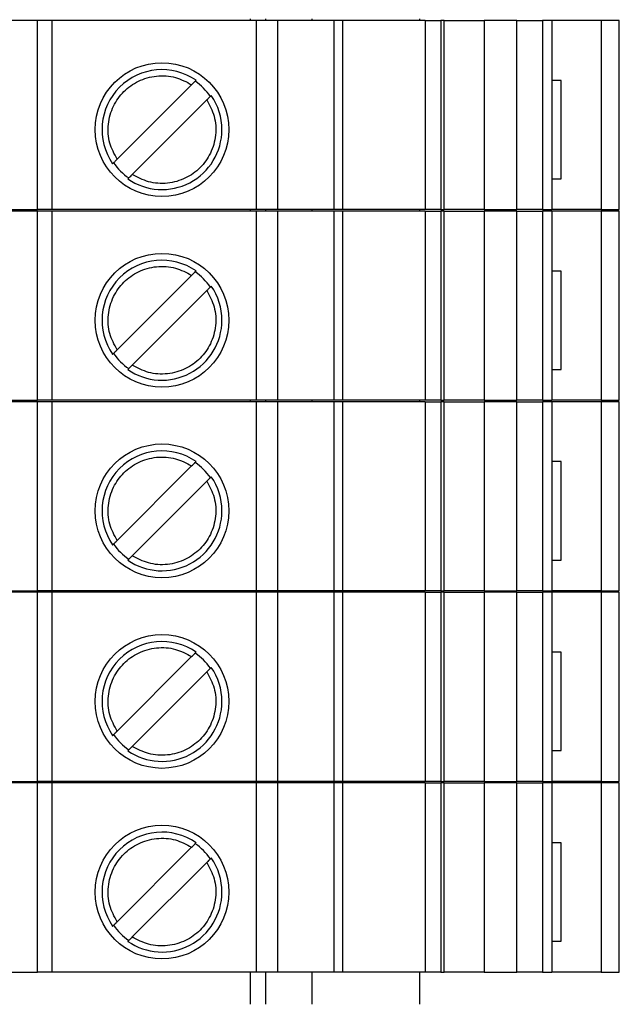
# Model space of a CAD drawing. Units: millimetres. Extents: x 328 to 4653, y 176 to 2824.
# Drawn here: x 1509 to 1529, y 1425 to 1457 of the extents above; entities that cross this region are included whole.
import ezdxf

# ---------------------------------------------------------------- set-up
doc = ezdxf.new("R2010")
doc.units = ezdxf.units.MM

msp = doc.modelspace()

# ---------------------------------------------------------------- linework, layer by layer
at = {"linetype": 'Continuous', "lineweight": 25}
for p, q in [((1510.072, 1456.925), (1509.052, 1456.925)), ((1510.072, 1450.775), (1510.072, 1456.925)), ((1510.542, 1456.925), (1510.072, 1456.925)), ((1510.542, 1450.775), (1510.542, 1456.925)), ((1517.178, 1456.925), (1510.542, 1456.925)), ((1516.992, 1456.925), (1516.992, 1456.975)), ((1517.178, 1456.925), (1517.178, 1450.775)), ((1517.885, 1456.925), (1517.178, 1456.925)), ((1517.492, 1456.925), (1517.492, 1456.975)), ((1517.885, 1450.775), (1517.885, 1456.925)), ((1519.704, 1456.925), (1517.885, 1456.925)), ((1518.992, 1456.975), (1518.992, 1456.925)), ((1519.704, 1456.925), (1519.704, 1450.775)), ((1519.997, 1456.925), (1519.704, 1456.925)), ((1519.997, 1450.775), (1519.997, 1456.925)), ((1522.674, 1456.925), (1519.997, 1456.925)), ((1522.492, 1456.975), (1522.492, 1456.925)), ((1522.674, 1456.925), (1522.674, 1450.775)), ((1522.674, 1456.925), (1523.192, 1456.925)), ((1523.192, 1456.925), (1523.192, 1450.775)), ((1523.3, 1456.925), (1523.192, 1456.925)), ((1523.3, 1450.775), (1523.3, 1456.925)), ((1523.3, 1456.925), (1524.592, 1456.925)), ((1524.592, 1456.925), (1524.592, 1450.775)), ((1525.662, 1456.925), (1524.592, 1456.925)), ((1525.662, 1450.775), (1525.662, 1456.925)), ((1525.662, 1456.925), (1526.499, 1456.925)), ((1526.499, 1456.925), (1526.499, 1450.775)), ((1526.792, 1456.925), (1526.499, 1456.925)), ((1526.792, 1456.925), (1526.792, 1450.775)), ((1528.406, 1456.925), (1526.792, 1456.925)), ((1528.406, 1456.925), (1528.406, 1450.775)), ((1528.992, 1456.925), (1528.406, 1456.925)), ((1528.992, 1450.775), (1528.992, 1456.925)), ((1527.1, 1454.975), (1526.792, 1454.975)), ((1527.1, 1451.775), (1527.1, 1454.975)), ((1512.657, 1452.41), (1515.082, 1454.835)), ((1515.577, 1454.34), (1513.152, 1451.915)), ((1526.792, 1451.775), (1527.1, 1451.775)), ((1509.052, 1450.775), (1510.072, 1450.775)), ((1510.542, 1450.775), (1510.072, 1450.775)), ((1517.178, 1450.775), (1510.542, 1450.775)), ((1516.992, 1450.725), (1516.992, 1450.775)), ((1517.885, 1450.775), (1517.178, 1450.775)), ((1517.492, 1450.725), (1517.492, 1450.775)), ((1519.704, 1450.775), (1517.885, 1450.775)), ((1518.992, 1450.775), (1518.992, 1450.725)), ((1519.997, 1450.775), (1519.704, 1450.775)), ((1522.674, 1450.775), (1519.997, 1450.775)), ((1522.492, 1450.775), (1522.492, 1450.725)), ((1523.192, 1450.775), (1522.674, 1450.775)), ((1523.192, 1450.775), (1523.3, 1450.775)), ((1524.592, 1450.775), (1523.3, 1450.775)), ((1524.592, 1450.775), (1525.662, 1450.775)), ((1526.499, 1450.775), (1525.662, 1450.775)), ((1526.499, 1450.775), (1526.792, 1450.775)), ((1528.406, 1450.775), (1526.792, 1450.775)), ((1528.406, 1450.775), (1528.992, 1450.775)), ((1510.072, 1450.725), (1509.052, 1450.725)), ((1510.072, 1444.575), (1510.072, 1450.725)), ((1510.542, 1450.725), (1510.072, 1450.725)), ((1510.542, 1444.575), (1510.542, 1450.725)), ((1517.178, 1450.725), (1510.542, 1450.725)), ((1517.178, 1450.725), (1517.178, 1444.575)), ((1517.885, 1450.725), (1517.178, 1450.725)), ((1517.885, 1444.575), (1517.885, 1450.725)), ((1519.704, 1450.725), (1517.885, 1450.725)), ((1519.704, 1450.725), (1519.704, 1444.575)), ((1519.997, 1450.725), (1519.704, 1450.725)), ((1519.997, 1444.575), (1519.997, 1450.725)), ((1522.674, 1450.725), (1519.997, 1450.725)), ((1522.674, 1450.725), (1522.674, 1444.575)), ((1522.674, 1450.725), (1523.192, 1450.725)), ((1523.192, 1450.725), (1523.192, 1444.575)), ((1523.3, 1450.725), (1523.192, 1450.725)), ((1523.3, 1444.575), (1523.3, 1450.725)), ((1523.3, 1450.725), (1524.592, 1450.725)), ((1524.592, 1450.725), (1524.592, 1444.575)), ((1525.662, 1450.725), (1524.592, 1450.725)), ((1525.662, 1444.575), (1525.662, 1450.725)), ((1525.662, 1450.725), (1526.499, 1450.725)), ((1526.499, 1450.725), (1526.499, 1444.575)), ((1526.792, 1450.725), (1526.499, 1450.725)), ((1526.792, 1450.725), (1526.792, 1444.575)), ((1528.406, 1450.725), (1526.792, 1450.725)), ((1528.406, 1450.725), (1528.406, 1444.575)), ((1528.992, 1450.725), (1528.406, 1450.725)), ((1528.992, 1444.575), (1528.992, 1450.725)), ((1512.657, 1446.21), (1515.082, 1448.635)), ((1527.1, 1448.775), (1526.792, 1448.775)), ((1527.1, 1445.575), (1527.1, 1448.775)), ((1515.577, 1448.14), (1513.152, 1445.715)), ((1526.792, 1445.575), (1527.1, 1445.575)), ((1509.052, 1444.575), (1510.072, 1444.575)), ((1510.072, 1444.525), (1509.052, 1444.525)), ((1510.542, 1444.575), (1510.072, 1444.575)), ((1510.072, 1438.375), (1510.072, 1444.525)), ((1510.542, 1444.525), (1510.072, 1444.525)), ((1517.178, 1444.575), (1510.542, 1444.575)), ((1510.542, 1438.375), (1510.542, 1444.525)), ((1517.178, 1444.525), (1510.542, 1444.525)), ((1516.992, 1444.525), (1516.992, 1444.575)), ((1517.885, 1444.575), (1517.178, 1444.575)), ((1517.178, 1444.525), (1517.178, 1438.375)), ((1517.885, 1444.525), (1517.178, 1444.525)), ((1517.492, 1444.525), (1517.492, 1444.575)), ((1519.704, 1444.575), (1517.885, 1444.575)), ((1517.885, 1438.375), (1517.885, 1444.525)), ((1519.704, 1444.525), (1517.885, 1444.525)), ((1518.992, 1444.575), (1518.992, 1444.525)), ((1519.997, 1444.575), (1519.704, 1444.575)), ((1519.704, 1444.525), (1519.704, 1438.375)), ((1519.997, 1444.525), (1519.704, 1444.525)), ((1522.674, 1444.575), (1519.997, 1444.575)), ((1519.997, 1438.375), (1519.997, 1444.525)), ((1522.674, 1444.525), (1519.997, 1444.525)), ((1522.492, 1444.575), (1522.492, 1444.525)), ((1523.192, 1444.575), (1522.674, 1444.575)), ((1522.674, 1444.525), (1522.674, 1438.375)), ((1522.674, 1444.525), (1523.192, 1444.525)), ((1523.192, 1444.575), (1523.3, 1444.575)), ((1523.192, 1444.525), (1523.192, 1438.375)), ((1523.3, 1444.525), (1523.192, 1444.525)), ((1524.592, 1444.575), (1523.3, 1444.575)), ((1523.3, 1438.375), (1523.3, 1444.525)), ((1523.3, 1444.525), (1524.592, 1444.525)), ((1524.592, 1444.575), (1525.662, 1444.575)), ((1524.592, 1444.525), (1524.592, 1438.375)), ((1525.662, 1444.525), (1524.592, 1444.525)), ((1526.499, 1444.575), (1525.662, 1444.575)), ((1525.662, 1438.375), (1525.662, 1444.525)), ((1525.662, 1444.525), (1526.499, 1444.525)), ((1526.499, 1444.575), (1526.792, 1444.575)), ((1526.499, 1444.525), (1526.499, 1438.375)), ((1526.792, 1444.525), (1526.499, 1444.525)), ((1528.406, 1444.575), (1526.792, 1444.575)), ((1526.792, 1444.525), (1526.792, 1438.375)), ((1528.406, 1444.525), (1526.792, 1444.525)), ((1528.406, 1444.575), (1528.992, 1444.575)), ((1528.406, 1444.525), (1528.406, 1438.375)), ((1528.992, 1444.525), (1528.406, 1444.525)), ((1528.992, 1438.375), (1528.992, 1444.525)), ((1512.657, 1440.01), (1515.082, 1442.435)), ((1527.1, 1442.575), (1526.792, 1442.575)), ((1527.1, 1439.375), (1527.1, 1442.575)), ((1515.577, 1441.94), (1513.152, 1439.515)), ((1526.792, 1439.375), (1527.1, 1439.375)), ((1509.052, 1438.375), (1510.072, 1438.375)), ((1510.072, 1438.325), (1509.052, 1438.325)), ((1510.542, 1438.375), (1510.072, 1438.375)), ((1510.072, 1432.175), (1510.072, 1438.325)), ((1510.542, 1438.325), (1510.072, 1438.325)), ((1517.178, 1438.375), (1510.542, 1438.375)), ((1510.542, 1432.175), (1510.542, 1438.325)), ((1517.178, 1438.325), (1510.542, 1438.325)), ((1516.992, 1438.325), (1516.992, 1438.375)), ((1517.885, 1438.375), (1517.178, 1438.375)), ((1517.178, 1438.325), (1517.178, 1432.175)), ((1517.885, 1438.325), (1517.178, 1438.325)), ((1517.492, 1438.325), (1517.492, 1438.375)), ((1519.704, 1438.375), (1517.885, 1438.375)), ((1517.885, 1432.175), (1517.885, 1438.325)), ((1519.704, 1438.325), (1517.885, 1438.325)), ((1518.992, 1438.375), (1518.992, 1438.325)), ((1519.997, 1438.375), (1519.704, 1438.375)), ((1519.704, 1438.325), (1519.704, 1432.175)), ((1519.997, 1438.325), (1519.704, 1438.325)), ((1522.674, 1438.375), (1519.997, 1438.375)), ((1519.997, 1432.175), (1519.997, 1438.325)), ((1522.674, 1438.325), (1519.997, 1438.325)), ((1522.492, 1438.375), (1522.492, 1438.325)), ((1523.192, 1438.375), (1522.674, 1438.375)), ((1522.674, 1438.325), (1522.674, 1432.175)), ((1522.674, 1438.325), (1523.192, 1438.325)), ((1523.192, 1438.375), (1523.3, 1438.375)), ((1523.192, 1438.325), (1523.192, 1432.175)), ((1523.3, 1438.325), (1523.192, 1438.325)), ((1524.592, 1438.375), (1523.3, 1438.375)), ((1523.3, 1432.175), (1523.3, 1438.325)), ((1523.3, 1438.325), (1524.592, 1438.325)), ((1524.592, 1438.375), (1525.662, 1438.375)), ((1524.592, 1438.325), (1524.592, 1432.175)), ((1525.662, 1438.325), (1524.592, 1438.325)), ((1526.499, 1438.375), (1525.662, 1438.375)), ((1525.662, 1432.175), (1525.662, 1438.325)), ((1525.662, 1438.325), (1526.499, 1438.325)), ((1526.499, 1438.375), (1526.792, 1438.375)), ((1526.499, 1438.325), (1526.499, 1432.175)), ((1526.792, 1438.325), (1526.499, 1438.325)), ((1528.406, 1438.375), (1526.792, 1438.375)), ((1526.792, 1438.325), (1526.792, 1432.175)), ((1528.406, 1438.325), (1526.792, 1438.325)), ((1528.406, 1438.375), (1528.992, 1438.375)), ((1528.406, 1438.325), (1528.406, 1432.175)), ((1528.992, 1438.325), (1528.406, 1438.325)), ((1528.992, 1432.175), (1528.992, 1438.325)), ((1527.1, 1436.375), (1526.792, 1436.375)), ((1527.1, 1433.175), (1527.1, 1436.375)), ((1512.657, 1433.81), (1515.082, 1436.235)), ((1515.577, 1435.74), (1513.152, 1433.315)), ((1526.792, 1433.175), (1527.1, 1433.175)), ((1509.052, 1432.175), (1510.072, 1432.175)), ((1510.542, 1432.175), (1510.072, 1432.175)), ((1517.178, 1432.175), (1510.542, 1432.175)), ((1516.992, 1432.125), (1516.992, 1432.175)), ((1517.885, 1432.175), (1517.178, 1432.175)), ((1517.492, 1432.125), (1517.492, 1432.175)), ((1519.704, 1432.175), (1517.885, 1432.175)), ((1518.992, 1432.175), (1518.992, 1432.125)), ((1519.997, 1432.175), (1519.704, 1432.175)), ((1522.674, 1432.175), (1519.997, 1432.175)), ((1522.492, 1432.175), (1522.492, 1432.125)), ((1523.192, 1432.175), (1522.674, 1432.175)), ((1523.192, 1432.175), (1523.3, 1432.175)), ((1524.592, 1432.175), (1523.3, 1432.175)), ((1524.592, 1432.175), (1525.662, 1432.175)), ((1526.499, 1432.175), (1525.662, 1432.175)), ((1526.499, 1432.175), (1526.792, 1432.175)), ((1528.406, 1432.175), (1526.792, 1432.175)), ((1528.406, 1432.175), (1528.992, 1432.175)), ((1510.072, 1432.125), (1509.052, 1432.125)), ((1510.072, 1425.975), (1510.072, 1432.125)), ((1510.542, 1432.125), (1510.072, 1432.125)), ((1510.542, 1425.975), (1510.542, 1432.125)), ((1517.178, 1432.125), (1510.542, 1432.125)), ((1517.178, 1432.125), (1517.178, 1425.975)), ((1517.885, 1432.125), (1517.178, 1432.125)), ((1517.885, 1425.975), (1517.885, 1432.125)), ((1519.704, 1432.125), (1517.885, 1432.125)), ((1519.704, 1432.125), (1519.704, 1425.975)), ((1519.997, 1432.125), (1519.704, 1432.125)), ((1519.997, 1425.975), (1519.997, 1432.125)), ((1522.674, 1432.125), (1519.997, 1432.125)), ((1522.674, 1432.125), (1522.674, 1425.975)), ((1522.674, 1432.125), (1523.192, 1432.125)), ((1523.192, 1432.125), (1523.192, 1425.975)), ((1523.3, 1432.125), (1523.192, 1432.125)), ((1523.3, 1425.975), (1523.3, 1432.125)), ((1523.3, 1432.125), (1524.592, 1432.125)), ((1524.592, 1432.125), (1524.592, 1425.975)), ((1525.662, 1432.125), (1524.592, 1432.125)), ((1525.662, 1425.975), (1525.662, 1432.125)), ((1525.662, 1432.125), (1526.499, 1432.125)), ((1526.499, 1432.125), (1526.499, 1425.975)), ((1526.792, 1432.125), (1526.499, 1432.125)), ((1526.792, 1432.125), (1526.792, 1425.975)), ((1528.406, 1432.125), (1526.792, 1432.125)), ((1528.406, 1432.125), (1528.406, 1425.975)), ((1528.992, 1432.125), (1528.406, 1432.125)), ((1528.992, 1425.975), (1528.992, 1432.125)), ((1512.657, 1427.61), (1515.082, 1430.035)), ((1527.1, 1430.175), (1526.792, 1430.175)), ((1527.1, 1426.975), (1527.1, 1430.175)), ((1515.577, 1429.54), (1513.152, 1427.115)), ((1526.792, 1426.975), (1527.1, 1426.975)), ((1509.052, 1425.975), (1510.072, 1425.975)), ((1510.542, 1425.975), (1510.072, 1425.975)), ((1517.178, 1425.975), (1510.542, 1425.975)), ((1516.992, 1424.925), (1516.992, 1425.975)), ((1517.885, 1425.975), (1517.178, 1425.975)), ((1517.492, 1424.925), (1517.492, 1425.975)), ((1519.704, 1425.975), (1517.885, 1425.975)), ((1518.992, 1425.975), (1518.992, 1424.925)), ((1519.997, 1425.975), (1519.704, 1425.975)), ((1522.674, 1425.975), (1519.997, 1425.975)), ((1522.492, 1425.975), (1522.492, 1424.925)), ((1523.192, 1425.975), (1522.674, 1425.975)), ((1523.192, 1425.975), (1523.3, 1425.975)), ((1524.592, 1425.975), (1523.3, 1425.975)), ((1524.592, 1425.975), (1525.662, 1425.975)), ((1526.499, 1425.975), (1525.662, 1425.975)), ((1526.499, 1425.975), (1526.792, 1425.975)), ((1528.406, 1425.975), (1526.792, 1425.975)), ((1528.406, 1425.975), (1528.992, 1425.975))]:
    msp.add_line(p, q, dxfattribs=at)
for centre in [(1514.117, 1453.375), (1514.117, 1447.175), (1514.117, 1440.975), (1514.117, 1434.775), (1514.117, 1428.575)]:
    msp.add_circle(centre, 2.175, dxfattribs=at)
for centre, radius, start, end in [((1514.117, 1453.375), 1.95, 55.329, 214.6356), ((1514.117, 1453.375), 1.908, 34.4517, 55.5299), ((1514.117, 1453.375), 1.95, 360, 34.6558), ((1514.117, 1453.375), 1.95, 235.3134, 360), ((1514.117, 1453.375), 1.908, 214.4319, 235.5681), ((1514.117, 1447.175), 1.95, 55.329, 214.6356), ((1514.117, 1447.175), 1.908, 34.4517, 55.5299), ((1514.117, 1447.175), 1.95, 360, 34.6558), ((1514.117, 1447.175), 1.95, 235.3134, 360), ((1514.117, 1447.175), 1.908, 214.4319, 235.5681), ((1514.117, 1440.975), 1.95, 55.329, 214.6356), ((1514.117, 1440.975), 1.908, 34.4517, 55.5299), ((1514.117, 1440.975), 1.95, 360, 34.6558), ((1514.117, 1440.975), 1.95, 235.3134, 360), ((1514.117, 1440.975), 1.908, 214.4319, 235.5681), ((1514.117, 1434.775), 1.95, 55.329, 214.6356), ((1514.117, 1434.775), 1.908, 34.4517, 55.5299), ((1514.117, 1434.775), 1.95, 360, 34.6558), ((1514.117, 1434.775), 1.95, 235.3134, 360), ((1514.117, 1434.775), 1.908, 214.4319, 235.5681), ((1514.117, 1428.575), 1.95, 55.329, 214.6356), ((1514.117, 1428.575), 1.908, 34.4517, 55.5299), ((1514.117, 1428.575), 1.95, 360, 34.6558), ((1514.117, 1428.575), 1.95, 235.3134, 360), ((1514.117, 1428.575), 1.908, 214.4319, 235.5681)]:
    msp.add_arc(centre, radius, start, end, dxfattribs=at)
for points, knots in [([(1512.657, 1452.41), (1512.566, 1452.582), (1512.378, 1452.936), (1512.341, 1453.556), (1512.507, 1454.146), (1512.857, 1454.635), (1513.346, 1454.985), (1513.936, 1455.151), (1514.556, 1455.114), (1514.91, 1454.926), (1515.082, 1454.835)], [0, 0, 0, 0, 0.121264, 0.25, 0.378736, 0.5, 0.621264, 0.75, 0.878736, 1, 1, 1, 1]), ([(1515.082, 1454.835), (1515.098, 1454.851), (1515.131, 1454.884), (1515.175, 1454.928), (1515.208, 1454.961), (1515.223, 1454.976), (1515.226, 1454.979), (1515.226, 1454.979), (1515.226, 1454.979)], [0, 0, 0, 0, 0.212804, 0.425694, 0.636226, 0.843041, 0.967861, 1, 1, 1, 1]), ([(1515.577, 1454.34), (1515.668, 1454.168), (1515.856, 1453.814), (1515.892, 1453.194), (1515.727, 1452.604), (1515.377, 1452.115), (1514.888, 1451.765), (1514.298, 1451.6), (1513.678, 1451.636), (1513.324, 1451.824), (1513.152, 1451.915)], [0, 0, 0, 0, 0.121264, 0.25, 0.378736, 0.5, 0.621264, 0.75, 0.878736, 1, 1, 1, 1]), ([(1515.721, 1454.484), (1515.721, 1454.484), (1515.721, 1454.485), (1515.715, 1454.479), (1515.692, 1454.455), (1515.656, 1454.42), (1515.616, 1454.379), (1515.588, 1454.352), (1515.577, 1454.34)], [0, 0, 0, 0, 0.032134, 0.235425, 0.438668, 0.643285, 0.851105, 1, 1, 1, 1]), ([(1512.513, 1452.266), (1512.513, 1452.266), (1512.512, 1452.266), (1512.518, 1452.272), (1512.542, 1452.295), (1512.577, 1452.331), (1512.618, 1452.371), (1512.645, 1452.399), (1512.657, 1452.41)], [0, 0, 0, 0, 0.032097, 0.235396, 0.438647, 0.643271, 0.851099, 1, 1, 1, 1]), ([(1513.152, 1451.915), (1513.135, 1451.899), (1513.103, 1451.866), (1513.059, 1451.822), (1513.026, 1451.789), (1513.011, 1451.774), (1513.008, 1451.771), (1513.008, 1451.771), (1513.008, 1451.771)], [0, 0, 0, 0, 0.212812, 0.42571, 0.63625, 0.843073, 0.967898, 1, 1, 1, 1]), ([(1512.657, 1446.21), (1512.566, 1446.382), (1512.378, 1446.736), (1512.341, 1447.356), (1512.507, 1447.946), (1512.857, 1448.435), (1513.346, 1448.785), (1513.936, 1448.951), (1514.556, 1448.914), (1514.91, 1448.726), (1515.082, 1448.635)], [0, 0, 0, 0, 0.121264, 0.25, 0.378736, 0.5, 0.621264, 0.75, 0.878736, 1, 1, 1, 1]), ([(1515.082, 1448.635), (1515.098, 1448.651), (1515.131, 1448.684), (1515.175, 1448.728), (1515.208, 1448.761), (1515.223, 1448.776), (1515.226, 1448.779), (1515.226, 1448.779), (1515.226, 1448.779)], [0, 0, 0, 0, 0.212804, 0.425694, 0.636226, 0.843041, 0.967861, 1, 1, 1, 1]), ([(1515.721, 1448.284), (1515.721, 1448.284), (1515.721, 1448.285), (1515.715, 1448.279), (1515.692, 1448.255), (1515.656, 1448.22), (1515.616, 1448.179), (1515.588, 1448.152), (1515.577, 1448.14)], [0, 0, 0, 0, 0.032134, 0.235425, 0.438668, 0.643285, 0.851105, 1, 1, 1, 1]), ([(1515.577, 1448.14), (1515.668, 1447.968), (1515.856, 1447.614), (1515.892, 1446.994), (1515.727, 1446.404), (1515.377, 1445.915), (1514.888, 1445.565), (1514.298, 1445.4), (1513.678, 1445.436), (1513.324, 1445.624), (1513.152, 1445.715)], [0, 0, 0, 0, 0.121264, 0.25, 0.378736, 0.5, 0.621264, 0.75, 0.878736, 1, 1, 1, 1]), ([(1512.513, 1446.066), (1512.513, 1446.066), (1512.512, 1446.066), (1512.518, 1446.072), (1512.542, 1446.095), (1512.577, 1446.131), (1512.618, 1446.171), (1512.645, 1446.199), (1512.657, 1446.21)], [0, 0, 0, 0, 0.032097, 0.235396, 0.438647, 0.643271, 0.851099, 1, 1, 1, 1]), ([(1513.152, 1445.715), (1513.135, 1445.699), (1513.103, 1445.666), (1513.059, 1445.622), (1513.026, 1445.589), (1513.011, 1445.574), (1513.008, 1445.571), (1513.008, 1445.571), (1513.008, 1445.571)], [0, 0, 0, 0, 0.212812, 0.42571, 0.63625, 0.843073, 0.967898, 1, 1, 1, 1]), ([(1512.657, 1440.01), (1512.566, 1440.182), (1512.378, 1440.536), (1512.341, 1441.156), (1512.507, 1441.746), (1512.857, 1442.235), (1513.346, 1442.585), (1513.936, 1442.751), (1514.556, 1442.714), (1514.91, 1442.526), (1515.082, 1442.435)], [0, 0, 0, 0, 0.121264, 0.25, 0.378736, 0.5, 0.621264, 0.75, 0.878736, 1, 1, 1, 1]), ([(1515.082, 1442.435), (1515.098, 1442.451), (1515.131, 1442.484), (1515.175, 1442.528), (1515.208, 1442.561), (1515.223, 1442.576), (1515.226, 1442.579), (1515.226, 1442.579), (1515.226, 1442.579)], [0, 0, 0, 0, 0.212804, 0.425694, 0.636226, 0.843041, 0.967861, 1, 1, 1, 1]), ([(1515.577, 1441.94), (1515.668, 1441.768), (1515.856, 1441.414), (1515.892, 1440.794), (1515.727, 1440.204), (1515.377, 1439.715), (1514.888, 1439.365), (1514.298, 1439.2), (1513.678, 1439.236), (1513.324, 1439.424), (1513.152, 1439.515)], [0, 0, 0, 0, 0.121264, 0.25, 0.378736, 0.5, 0.621264, 0.75, 0.878736, 1, 1, 1, 1]), ([(1515.721, 1442.084), (1515.721, 1442.084), (1515.721, 1442.085), (1515.715, 1442.079), (1515.692, 1442.055), (1515.656, 1442.02), (1515.616, 1441.979), (1515.588, 1441.952), (1515.577, 1441.94)], [0, 0, 0, 0, 0.032134, 0.235425, 0.438668, 0.643285, 0.851105, 1, 1, 1, 1]), ([(1512.513, 1439.866), (1512.513, 1439.866), (1512.512, 1439.866), (1512.518, 1439.872), (1512.542, 1439.895), (1512.577, 1439.931), (1512.618, 1439.971), (1512.645, 1439.999), (1512.657, 1440.01)], [0, 0, 0, 0, 0.032097, 0.235396, 0.438647, 0.643271, 0.851099, 1, 1, 1, 1]), ([(1513.152, 1439.515), (1513.135, 1439.499), (1513.103, 1439.466), (1513.059, 1439.422), (1513.026, 1439.389), (1513.011, 1439.374), (1513.008, 1439.371), (1513.008, 1439.371), (1513.008, 1439.371)], [0, 0, 0, 0, 0.212812, 0.42571, 0.63625, 0.843073, 0.967898, 1, 1, 1, 1]), ([(1512.657, 1433.81), (1512.566, 1433.982), (1512.378, 1434.336), (1512.341, 1434.956), (1512.507, 1435.546), (1512.857, 1436.035), (1513.346, 1436.385), (1513.936, 1436.551), (1514.556, 1436.514), (1514.91, 1436.326), (1515.082, 1436.235)], [0, 0, 0, 0, 0.121264, 0.25, 0.378736, 0.5, 0.621264, 0.75, 0.878736, 1, 1, 1, 1]), ([(1515.082, 1436.235), (1515.098, 1436.251), (1515.131, 1436.284), (1515.175, 1436.328), (1515.208, 1436.361), (1515.223, 1436.376), (1515.226, 1436.379), (1515.226, 1436.379), (1515.226, 1436.379)], [0, 0, 0, 0, 0.212804, 0.425694, 0.636226, 0.843041, 0.967861, 1, 1, 1, 1]), ([(1515.577, 1435.74), (1515.668, 1435.568), (1515.856, 1435.214), (1515.892, 1434.594), (1515.727, 1434.004), (1515.377, 1433.515), (1514.888, 1433.165), (1514.298, 1433), (1513.678, 1433.036), (1513.324, 1433.224), (1513.152, 1433.315)], [0, 0, 0, 0, 0.121264, 0.25, 0.378736, 0.5, 0.621264, 0.75, 0.878736, 1, 1, 1, 1]), ([(1515.721, 1435.884), (1515.721, 1435.884), (1515.721, 1435.885), (1515.715, 1435.879), (1515.692, 1435.855), (1515.656, 1435.82), (1515.616, 1435.779), (1515.588, 1435.752), (1515.577, 1435.74)], [0, 0, 0, 0, 0.032134, 0.235425, 0.438668, 0.643285, 0.851105, 1, 1, 1, 1]), ([(1512.513, 1433.666), (1512.513, 1433.666), (1512.512, 1433.666), (1512.518, 1433.672), (1512.542, 1433.695), (1512.577, 1433.731), (1512.618, 1433.771), (1512.645, 1433.799), (1512.657, 1433.81)], [0, 0, 0, 0, 0.032097, 0.235396, 0.438647, 0.643271, 0.851099, 1, 1, 1, 1]), ([(1513.152, 1433.315), (1513.135, 1433.299), (1513.103, 1433.266), (1513.059, 1433.222), (1513.026, 1433.189), (1513.011, 1433.174), (1513.008, 1433.171), (1513.008, 1433.171), (1513.008, 1433.171)], [0, 0, 0, 0, 0.212812, 0.42571, 0.63625, 0.843073, 0.967898, 1, 1, 1, 1]), ([(1512.657, 1427.61), (1512.566, 1427.782), (1512.378, 1428.136), (1512.341, 1428.756), (1512.507, 1429.346), (1512.857, 1429.835), (1513.346, 1430.185), (1513.936, 1430.351), (1514.556, 1430.314), (1514.91, 1430.126), (1515.082, 1430.035)], [0, 0, 0, 0, 0.121264, 0.25, 0.378736, 0.5, 0.621264, 0.75, 0.878736, 1, 1, 1, 1]), ([(1515.082, 1430.035), (1515.098, 1430.051), (1515.131, 1430.084), (1515.175, 1430.128), (1515.208, 1430.161), (1515.223, 1430.176), (1515.226, 1430.179), (1515.226, 1430.179), (1515.226, 1430.179)], [0, 0, 0, 0, 0.212804, 0.425694, 0.636226, 0.843041, 0.967861, 1, 1, 1, 1]), ([(1515.721, 1429.684), (1515.721, 1429.684), (1515.721, 1429.685), (1515.715, 1429.679), (1515.692, 1429.655), (1515.656, 1429.62), (1515.616, 1429.579), (1515.588, 1429.552), (1515.577, 1429.54)], [0, 0, 0, 0, 0.032134, 0.235425, 0.438668, 0.643285, 0.851105, 1, 1, 1, 1]), ([(1515.577, 1429.54), (1515.668, 1429.368), (1515.856, 1429.014), (1515.892, 1428.394), (1515.727, 1427.804), (1515.377, 1427.315), (1514.888, 1426.965), (1514.298, 1426.8), (1513.678, 1426.836), (1513.324, 1427.024), (1513.152, 1427.115)], [0, 0, 0, 0, 0.121264, 0.25, 0.378736, 0.5, 0.621264, 0.75, 0.878736, 1, 1, 1, 1]), ([(1512.513, 1427.466), (1512.513, 1427.466), (1512.512, 1427.466), (1512.518, 1427.472), (1512.542, 1427.495), (1512.577, 1427.531), (1512.618, 1427.571), (1512.645, 1427.599), (1512.657, 1427.61)], [0, 0, 0, 0, 0.032097, 0.235396, 0.438647, 0.643271, 0.851099, 1, 1, 1, 1]), ([(1513.152, 1427.115), (1513.135, 1427.099), (1513.103, 1427.066), (1513.059, 1427.022), (1513.026, 1426.989), (1513.011, 1426.974), (1513.008, 1426.971), (1513.008, 1426.971), (1513.008, 1426.971)], [0, 0, 0, 0, 0.212812, 0.42571, 0.63625, 0.843073, 0.967898, 1, 1, 1, 1])]:
    msp.add_open_spline(points, degree=3, knots=knots, dxfattribs=at)

doc.saveas('drawing.dxf')
